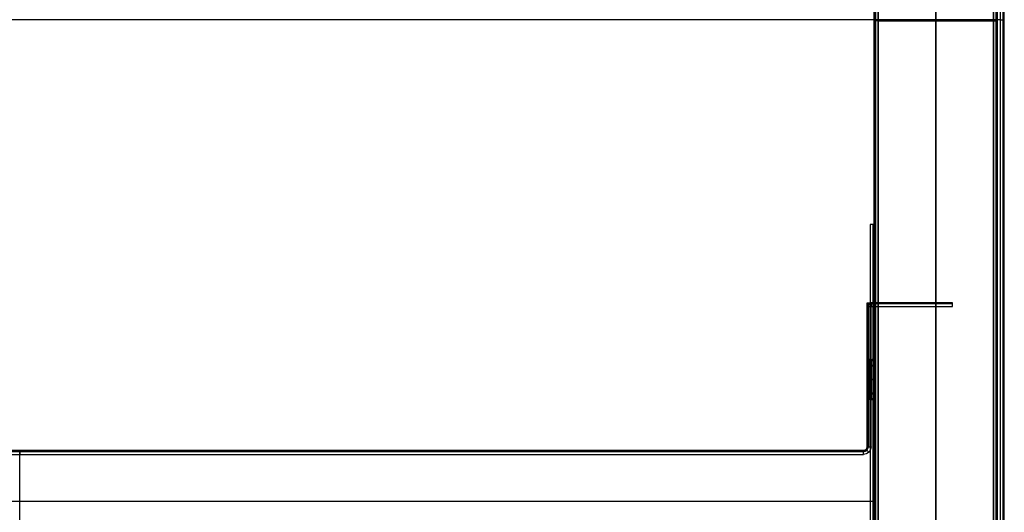
# Model space of a CAD drawing. Units: inches. Extents: x -6.1 to 13.9, y -7.6 to 12.4.
# Drawn here: x 3.9 to 13.9, y -2.6 to 2.4 of the extents above; entities that cross this region are included whole.
import ezdxf

# ---------------------------------------------------------------- set-up
doc = ezdxf.new("R2010")
doc.units = ezdxf.units.IN
doc.header["$MEASUREMENT"] = 0
doc.layers.add('AX-ET-202020', color=18, linetype='Continuous', true_color=0x000000)

msp = doc.modelspace()

# ---------------------------------------------------------------- linework, layer by layer
at = {"layer": 'AX-ET-202020'}
for p, q in [((13.8836, -7.5939, 19.2282), (13.8836, 12.3274, 19.2282)), ((13.8836, -7.5939, 19.9782), (13.8836, 12.3274, 19.9782)), ((12.6018, -7.521, 0.2762), (12.6018, 12.2319, 0.2762)), ((12.6018, 12.2319, 19.1866), (12.6018, -7.521, 19.1866)), ((13.8518, 12.2319, 19.1866), (13.8518, -7.521, 19.1866)), ((13.8518, -7.521, 0.2762), (13.8518, 12.2319, 0.2762)), ((12.6018, 10.9573, 1.4721), (12.6018, -6.2464, 1.4721)), ((12.6018, -6.2464, 18.3073), (12.6018, 10.9573, 18.3073)), ((13.8518, -6.2464, 18.3073), (13.8518, 10.9573, 18.3073)), ((13.8518, 10.9573, 1.4721), (13.8518, -6.2464, 1.4721)), ((13.8836, 2.3668, 19.2282), (-6.0377, 2.3668, 19.2282)), ((13.8836, 2.3668, 19.9782), (-6.0377, 2.3668, 19.9782)), ((12.6018, 2.3555, 0.2762), (12.6018, 2.3555, 1.4721)), ((12.6018, 2.3555, 18.3073), (12.6018, 2.3555, 19.1866)), ((13.8518, 2.3555, 0.2762), (13.8518, 2.3555, 1.4721)), ((13.8518, 2.3555, 18.3073), (13.8518, 2.3555, 19.1866)), ((12.5308, -1.4443, 18.7273), (12.5308, -1.125, 18.7273)), ((12.6017, -1.4443, 18.7273), (12.6017, -1.125, 18.7273)), ((12.5308, -1.2847, 18.887), (12.5308, -1.2847, 18.5677)), ((12.6017, -1.2847, 18.887), (12.6017, -1.2847, 18.5677)), ((3.9253, -3.0267, 18.2273), (3.9253, -2.0065, 18.2273)), ((3.9253, -3.0267, 19.2273), (3.9253, -2.0065, 19.2273)), ((12.6017, -2.525, 18.2273), (-4.7511, -2.525, 18.2273)), ((12.6017, -2.525, 19.2273), (-4.7511, -2.525, 19.2273))]:
    msp.add_line(p, q, dxfattribs=at)
at = {"layer": 'AX-ET-202020', "extrusion": (0, 0.707107, -0.707107)}
msp.add_arc((-12.5701, 13.182, -13.9539), 0.0394, 0, 90, dxfattribs=at)
at = {"layer": 'AX-ET-202020', "extrusion": (0, 0.707107, 0.707107)}
msp.add_arc((-12.5701, 13.3025, 12.5305), 0.0394, 270, 360, dxfattribs=at)
at = {"layer": 'AX-ET-202020', "extrusion": (0.701531, 0.503912, 0.503912)}
msp.add_arc((-7.7767, 11.5896, 18.2123), 0.0394, 0.19997, 69.90177, dxfattribs=at)
at = {"layer": 'AX-ET-202020', "extrusion": (0.701531, 0.503912, -0.503912)}
msp.add_arc((-7.7767, 20.7621, -0.6615), 0.0394, 290.09823, 359.80003, dxfattribs=at)
at = {"layer": 'AX-ET-202020', "extrusion": (1, 1.80478e-13, -1.80478e-13)}
msp.add_arc((-0.5458, 19.188, 12.5701), 0.0394, 0, 90, dxfattribs=at)
at = {"layer": 'AX-ET-202020', "extrusion": (1, -9.02389e-14, -9.02389e-14)}
msp.add_arc((-0.5458, 18.2667, 12.5701), 0.0394, 270, 0, dxfattribs=at)
at = {"layer": 'AX-ET-202020'}
for points, degree in [([(13.9114, -7.5939, 19.2398), (13.9114, 2.3668, 19.2398), (13.9114, 12.3274, 19.2398)], 2), ([(13.9114, -7.5939, 19.9667), (13.9114, 2.3668, 19.9667), (13.9114, 12.3274, 19.9667)], 2), ([(13.923, -7.5939, 19.2676), (13.923, 2.3668, 19.2676), (13.923, 12.3274, 19.2676)], 2), ([(13.923, -7.5939, 19.9389), (13.923, 2.3668, 19.9389), (13.923, 12.3274, 19.9389)], 2), ([(13.923, -7.5939, 19.6032), (13.923, 2.3668, 19.6032), (13.923, 12.3274, 19.6032)], 2), ([(12.6133, 12.2319, 19.2145), (12.6133, 2.3555, 19.2145), (12.6133, -7.521, 19.2145)], 2), ([(12.6133, -7.521, 0.2484), (12.6133, 2.3555, 0.2484), (12.6133, 12.2319, 0.2484)], 2), ([(12.6412, 12.2319, 19.226), (12.6412, 2.3555, 19.226), (12.6412, -7.521, 19.226)], 2), ([(12.6412, -7.521, 0.2369), (12.6412, 2.3555, 0.2369), (12.6412, 12.2319, 0.2369)], 2), ([(13.2268, 12.2319, 19.226), (13.2268, 2.3555, 19.226), (13.2268, -7.521, 19.226)], 2), ([(13.2268, -7.521, 0.2369), (13.2268, 2.3555, 0.2369), (13.2268, 12.2319, 0.2369)], 2), ([(13.8124, 12.2319, 19.226), (13.8124, 2.3555, 19.226), (13.8124, -7.521, 19.226)], 2), ([(13.8124, -7.521, 0.2369), (13.8124, 2.3555, 0.2369), (13.8124, 12.2319, 0.2369)], 2), ([(13.8403, 12.2319, 19.2145), (13.8403, 2.3555, 19.2145), (13.8403, -7.521, 19.2145)], 2), ([(13.8403, -7.521, 0.2484), (13.8403, 2.3555, 0.2484), (13.8403, 12.2319, 0.2484)], 2), ([(12.6133, 10.9573, 1.4999), (12.6133, 2.3555, 1.4999), (12.6133, -6.2464, 1.4999)], 2), ([(12.6133, -6.2464, 18.2795), (12.6133, 2.3555, 18.2795), (12.6133, 10.9573, 18.2795)], 2), ([(12.6412, 10.9573, 1.5114), (12.6412, 2.3555, 1.5114), (12.6412, -6.2464, 1.5114)], 2), ([(12.6412, -6.2464, 18.2679), (12.6412, 2.3555, 18.2679), (12.6412, 10.9573, 18.2679)], 2), ([(13.2268, 10.9573, 1.5114), (13.2268, 2.3555, 1.5114), (13.2268, -6.2464, 1.5114)], 2), ([(13.2268, -6.2464, 18.2679), (13.2268, 2.3555, 18.2679), (13.2268, 10.9573, 18.2679)], 2), ([(13.8124, 10.9573, 1.5114), (13.8124, 2.3555, 1.5114), (13.8124, -6.2464, 1.5114)], 2), ([(13.8124, -6.2464, 18.2679), (13.8124, 2.3555, 18.2679), (13.8124, 10.9573, 18.2679)], 2), ([(13.8403, 10.9573, 1.4999), (13.8403, 2.3555, 1.4999), (13.8403, -6.2464, 1.4999)], 2), ([(13.8403, -6.2464, 18.2795), (13.8403, 2.3555, 18.2795), (13.8403, 10.9573, 18.2795)], 2), ([(12.6412, 2.3555, 19.226), (13.2268, 2.3555, 19.226), (13.8124, 2.3555, 19.226)], 2), ([(12.6412, 2.3555, 0.2369), (13.2268, 2.3555, 0.2369), (13.8124, 2.3555, 0.2369)], 2), ([(12.6412, 2.3555, 1.5114), (13.2268, 2.3555, 1.5114), (13.8124, 2.3555, 1.5114)], 2), ([(12.6412, 2.3555, 18.2679), (13.2268, 2.3555, 18.2679), (13.8124, 2.3555, 18.2679)], 2), ([(12.5623, 0.2888, 19.2273), (12.5623, -2.1077, 19.2273), (12.5623, -4.5042, 19.2273)], 2), ([(12.5623, 0.2888, 18.2273), (12.5623, -2.1077, 18.2273), (12.5623, -4.5042, 18.2273)], 2), ([(12.5902, -4.5042, 19.2158), (12.5902, -2.1077, 19.2158), (12.5902, 0.2888, 19.2158)], 2), ([(12.5902, -4.5042, 18.2389), (12.5902, -2.1077, 18.2389), (12.5902, 0.2888, 18.2389)], 2), ([(12.6017, -4.5042, 19.188), (12.6017, -2.1077, 19.188), (12.6017, 0.2888, 19.188)], 2), ([(12.6017, -4.5042, 18.2667), (12.6017, -2.1077, 18.2667), (12.6017, 0.2888, 18.2667)], 2), ([(12.5701, -0.5065, 19.188), (12.5506, -0.5065, 19.188), (12.5308, -0.5205, 19.188), (12.5308, -0.5458, 19.188)], 3), ([(12.5308, -0.5458, 18.2667), (12.5308, -0.5205, 18.2667), (12.5506, -0.5065, 18.2667), (12.5701, -0.5065, 18.2667)], 3), ([(12.5308, -2.0065, 18.2273), (12.5308, -1.2565, 18.2273), (12.5308, -0.5065, 18.2273)], 2), ([(12.5308, -0.5065, 18.2273), (12.5308, -0.5065, 18.7273), (12.5308, -0.5065, 19.2273)], 2), ([(12.5308, -2.0065, 19.2273), (12.5308, -1.2565, 19.2273), (12.5308, -0.5065, 19.2273)], 2), ([(12.5308, -0.5065, 18.2273), (12.5662, -0.5065, 18.2273), (12.6017, -0.5065, 18.2273)], 2), ([(12.5308, -0.5065, 19.2273), (12.5662, -0.5065, 19.2273), (12.6017, -0.5065, 19.2273)], 2), ([(12.5308, -1.0858, 18.7273), (12.5308, -0.7961, 18.7273), (12.5308, -0.5065, 18.7273)], 2), ([(12.5308, -0.5065, 18.7273), (12.5662, -0.5065, 18.7273), (12.6017, -0.5065, 18.7273)], 2), ([(12.5308, -0.5458, 19.188), (12.5308, -1.2565, 19.188), (12.5308, -1.9671, 19.188)], 2), ([(12.5308, -0.5458, 18.2667), (12.5308, -0.5458, 18.7273), (12.5308, -0.5458, 19.188)], 2), ([(12.5308, -0.5458, 18.2667), (12.5308, -1.2565, 18.2667), (12.5308, -1.9671, 18.2667)], 2), ([(12.5423, -0.518, 18.2667), (12.5423, -0.518, 18.7273), (12.5423, -0.518, 19.188)], 2), ([(12.5423, -0.5458, 19.2158), (12.5423, -1.2565, 19.2158), (12.5423, -1.9671, 19.2158)], 2), ([(12.5423, -0.5458, 18.2389), (12.5423, -1.2565, 18.2389), (12.5423, -1.9671, 18.2389)], 2), ([(12.5662, -0.5065, 18.2273), (12.5662, -0.5065, 18.7273), (12.5662, -0.5065, 19.2273)], 2), ([(13.397, -0.5065, 19.188), (12.9836, -0.5065, 19.188), (12.5701, -0.5065, 19.188)], 2), ([(13.397, -0.5065, 18.2667), (12.9836, -0.5065, 18.2667), (12.5701, -0.5065, 18.2667)], 2), ([(12.5701, -0.5065, 19.188), (12.5701, -0.5065, 18.7273), (12.5701, -0.5065, 18.2667)], 2), ([(13.397, -0.518, 19.2158), (12.9836, -0.518, 19.2158), (12.5701, -0.518, 19.2158)], 2), ([(13.397, -0.518, 18.2389), (12.9836, -0.518, 18.2389), (12.5701, -0.518, 18.2389)], 2), ([(12.5701, -0.5458, 19.2273), (12.9836, -0.5458, 19.2273), (13.397, -0.5458, 19.2273)], 2), ([(12.5701, -0.5458, 18.2273), (12.9836, -0.5458, 18.2273), (13.397, -0.5458, 18.2273)], 2), ([(12.5701, -1.9671, 19.2273), (12.5701, -1.2565, 19.2273), (12.5701, -0.5458, 19.2273)], 2), ([(12.5701, -1.9671, 18.2273), (12.5701, -1.2565, 18.2273), (12.5701, -0.5458, 18.2273)], 2), ([(12.6017, -0.5065, 18.2273), (12.6017, -0.5065, 18.7273), (12.6017, -0.5065, 19.2273)], 2), ([(12.6017, -0.5065, 18.2273), (12.6017, -2.525, 18.2273), (12.6017, -4.5435, 18.2273)], 2), ([(12.6017, -0.5065, 19.2273), (12.6017, -2.525, 19.2273), (12.6017, -4.5435, 19.2273)], 2), ([(12.6017, -0.5065, 18.7273), (12.6017, -0.7961, 18.7273), (12.6017, -1.0858, 18.7273)], 2), ([(12.6017, -1.0858, 18.7273), (12.5662, -1.0858, 18.7273), (12.5308, -1.0858, 18.7273)], 2), ([(12.5308, -1.2565, 18.2273), (12.5308, -1.2565, 18.3789), (12.5308, -1.2565, 18.5304)], 2), ([(12.5308, -1.2565, 18.9243), (12.5308, -1.2565, 19.0758), (12.5308, -1.2565, 19.2273)], 2), ([(12.6017, -1.2847, 18.5284), (12.5662, -1.2847, 18.5284), (12.5308, -1.2847, 18.5284)], 2), ([(12.6017, -1.2847, 18.9263), (12.5662, -1.2847, 18.9263), (12.5308, -1.2847, 18.9263)], 2), ([(12.6017, -1.4837, 18.7273), (12.5662, -1.4837, 18.7273), (12.5308, -1.4837, 18.7273)], 2), ([(12.5308, -2.0065, 18.7273), (12.5308, -1.7451, 18.7273), (12.5308, -1.4837, 18.7273)], 2), ([(12.6017, -1.4837, 18.7273), (12.6017, -2.5413, 18.7273), (12.6017, -3.599, 18.7273)], 2), ([(12.4914, -2.0065, 19.188), (12.5124, -2.007, 19.188), (12.5313, -1.9882, 19.188), (12.5308, -1.9671, 19.188)], 3), ([(12.5701, -1.9671, 19.2273), (12.5712, -2.0092, 19.2273), (12.5335, -2.0469, 19.2273), (12.4914, -2.0459, 19.2273)], 3), ([(12.4914, -2.018, 19.2158), (12.5186, -2.0187, 19.2158), (12.543, -1.9943, 19.2158), (12.5423, -1.9671, 19.2158)], 3), ([(12.4914, -2.0065, 18.2667), (12.5124, -2.007, 18.2667), (12.5313, -1.9882, 18.2667), (12.5308, -1.9671, 18.2667)], 3), ([(12.5701, -1.9671, 18.2273), (12.5712, -2.0092, 18.2273), (12.5335, -2.0469, 18.2273), (12.4914, -2.0459, 18.2273)], 3), ([(12.4914, -2.018, 18.2389), (12.5186, -2.0187, 18.2389), (12.543, -1.9943, 18.2389), (12.5423, -1.9671, 18.2389)], 3), ([(12.4914, -2.0065, 18.2667), (12.5124, -2.007, 18.2667), (12.5313, -1.9882, 18.2667), (12.5308, -1.9671, 18.2667)], 3), ([(12.5308, -1.9671, 19.188), (12.5313, -1.9882, 19.188), (12.5124, -2.007, 19.188), (12.4914, -2.0065, 19.188)], 3), ([(12.5192, -1.995, 19.188), (12.5192, -1.995, 18.7273), (12.5192, -1.995, 18.2667)], 2), ([(12.5308, -1.9671, 18.2667), (12.5308, -1.9671, 18.7273), (12.5308, -1.9671, 19.188)], 2), ([(-4.6802, -2.0065, 18.2273), (3.9253, -2.0065, 18.2273), (12.5308, -2.0065, 18.2273)], 2), ([(-4.6802, -2.0065, 19.2273), (3.9253, -2.0065, 19.2273), (12.5308, -2.0065, 19.2273)], 2), ([(-4.6802, -2.0065, 18.7273), (3.9253, -2.0065, 18.7273), (12.5308, -2.0065, 18.7273)], 2), ([(12.4914, -2.0065, 19.188), (3.9253, -2.0065, 19.188), (-4.6408, -2.0065, 19.188)], 2), ([(12.4914, -2.0065, 18.2667), (3.9253, -2.0065, 18.2667), (-4.6408, -2.0065, 18.2667)], 2), ([(12.4914, -2.018, 19.2158), (3.9253, -2.018, 19.2158), (-4.6408, -2.018, 19.2158)], 2), ([(12.4914, -2.018, 18.2389), (3.9253, -2.018, 18.2389), (-4.6408, -2.018, 18.2389)], 2), ([(-4.6408, -2.0459, 19.2273), (3.9253, -2.0459, 19.2273), (12.4914, -2.0459, 19.2273)], 2), ([(-4.6408, -2.0459, 18.2273), (3.9253, -2.0459, 18.2273), (12.4914, -2.0459, 18.2273)], 2), ([(3.9253, -2.0065, 18.2273), (3.9253, -2.0065, 18.7273), (3.9253, -2.0065, 19.2273)], 2), ([(12.4914, -2.0065, 19.188), (12.4914, -2.0065, 18.7273), (12.4914, -2.0065, 18.2667)], 2), ([(12.5308, -2.0065, 18.2273), (12.5308, -2.0065, 18.7273), (12.5308, -2.0065, 19.2273)], 2), ([(12.6017, -2.525, 18.2273), (12.6017, -2.525, 18.7273), (12.6017, -2.525, 19.2273)], 2)]:
    msp.add_open_spline(points, degree=degree, dxfattribs=at)
at = {"layer": 'AX-ET-202020', "extrusion": (-6.03473e-12, -1, -6.03473e-12)}
msp.add_rational_spline([(12.6412, 2.3594, 0.2369), (12.6018, 2.3594, 0.2369), (12.6018, 2.3594, 0.2762)], [1, 0.707106781187, 1], degree=2, dxfattribs=at)
at = {"layer": 'AX-ET-202020', "extrusion": (-5.01954e-12, -1, 5.01954e-12)}
msp.add_rational_spline([(12.6412, 2.3594, 1.5114), (12.6018, 2.3594, 1.5114), (12.6018, 2.3594, 1.4721)], [1, 0.707106781187, 1], degree=2, dxfattribs=at)
at = {"layer": 'AX-ET-202020', "extrusion": (-3.47758e-11, -1, 3.48661e-11)}
msp.add_rational_spline([(12.6412, 2.3555, 19.226), (12.6018, 2.3555, 19.226), (12.6018, 2.3555, 19.1866)], [1, 0.707106781187, 1], degree=2, dxfattribs=at)
at = {"layer": 'AX-ET-202020', "extrusion": (-9.04645e-12, -1, -9.04645e-12)}
msp.add_rational_spline([(12.6412, 2.3555, 18.2679), (12.6018, 2.3555, 18.2679), (12.6018, 2.3555, 18.3073)], [1, 0.707106781187, 1], degree=2, dxfattribs=at)
at = {"layer": 'AX-ET-202020', "extrusion": (1.12799e-14, 1, -1.12799e-14)}
msp.add_rational_spline([(13.8124, 2.3594, 0.2369), (13.8518, 2.3594, 0.2369), (13.8518, 2.3594, 0.2762)], [1, 0.707106781187, 1], degree=2, dxfattribs=at)
at = {"layer": 'AX-ET-202020', "extrusion": (1.80478e-13, -1, 1.80478e-13)}
msp.add_rational_spline([(13.8124, 2.3594, 1.5114), (13.8518, 2.3594, 1.5114), (13.8518, 2.3594, 1.4721)], [1, 0.707106781187, 1], degree=2, dxfattribs=at)
at = {"layer": 'AX-ET-202020', "extrusion": (-5.13234e-12, 1, -5.22258e-12)}
msp.add_rational_spline([(13.8124, 2.3555, 19.226), (13.8518, 2.3555, 19.226), (13.8518, 2.3555, 19.1866)], [1, 0.707106781187, 1], degree=2, dxfattribs=at)
at = {"layer": 'AX-ET-202020', "extrusion": (6.29417e-12, 1, -6.29417e-12)}
msp.add_rational_spline([(13.8124, 2.3555, 18.2679), (13.8518, 2.3555, 18.2679), (13.8518, 2.3555, 18.3073)], [1, 0.707106781187, 1], degree=2, dxfattribs=at)
at = {"layer": 'AX-ET-202020', "extrusion": (1.22838e-11, 1, -1.23289e-11)}
msp.add_rational_spline([(13.923, 2.3628, 19.2676), (13.923, 2.3628, 19.2282), (13.8836, 2.3628, 19.2282)], [1, 0.707106781187, 1], degree=2, dxfattribs=at)
at = {"layer": 'AX-ET-202020', "extrusion": (-4.22093e-11, -1, -4.22093e-11)}
msp.add_rational_spline([(13.923, 2.3628, 19.9389), (13.923, 2.3628, 19.9782), (13.8836, 2.3628, 19.9782)], [1, 0.707106781187, 1], degree=2, dxfattribs=at)
at = {"layer": 'AX-ET-202020', "extrusion": (-1.86118e-13, -1, -9.58789e-14)}
msp.add_rational_spline([(12.6017, 0.2888, 19.188), (12.6017, 0.2888, 19.2273), (12.5623, 0.2888, 19.2273)], [1, 0.707106781187, 1], degree=2, dxfattribs=at)
at = {"layer": 'AX-ET-202020', "extrusion": (1.67788e-13, 1, 1.26898e-14)}
msp.add_rational_spline([(12.6017, 0.2888, 18.2667), (12.6017, 0.2888, 18.2273), (12.5623, 0.2888, 18.2273)], [1, 0.707106781187, 1], degree=2, dxfattribs=at)
at = {"layer": 'AX-ET-202020'}
for points, weights, degree in [([(12.5701, -0.5065, 18.2667), (12.5308, -0.5065, 18.2667), (12.5308, -0.5458, 18.2667)], [1, 0.707106781187, 1], 2), ([(12.5308, -0.5458, 19.188), (12.5308, -0.5065, 19.188), (12.5701, -0.5065, 19.188)], [1, 0.707106781186, 1], 2), ([(12.5308, -0.5458, 18.7273), (12.5308, -0.5065, 18.7273), (12.5701, -0.5065, 18.7273)], [1, 0.707106781187, 1], 2), ([(12.5423, -1.4952, 18.7273), (12.5423, -1.4955, 18.7823), (12.5423, -1.4496, 18.8923), (12.5423, -1.2848, 18.9607), (12.5423, -1.1196, 18.8924), (12.5423, -1.0513, 18.7273), (12.5423, -1.1197, 18.5623), (12.5423, -1.2848, 18.4939), (12.5423, -1.4497, 18.5623), (12.5423, -1.4955, 18.6723), (12.5423, -1.4952, 18.7273)], [0.853553390594, 0.853553405232, 0.853553390937, 0.853553397193, 0.853553397996, 0.853553392005, 0.853553399321, 0.853553396917, 0.853553392792, 0.853553406017, 0.853553390593], 3), ([(12.5902, -1.4952, 18.7273), (12.5902, -1.4955, 18.6723), (12.5902, -1.4496, 18.5623), (12.5902, -1.2848, 18.4939), (12.5902, -1.1196, 18.5623), (12.5902, -1.0513, 18.7273), (12.5902, -1.1197, 18.8924), (12.5902, -1.2848, 18.9607), (12.5902, -1.4497, 18.8923), (12.5902, -1.4955, 18.7824), (12.5902, -1.4952, 18.7273)], [0.853553390593, 0.853553405218, 0.853553390974, 0.853553397146, 0.853553398019, 0.853553391994, 0.853553399326, 0.853553396915, 0.853553392795, 0.853553406015, 0.853553390594], 3), ([(12.5662, -1.4837, 18.7273), (12.5288, -1.4837, 18.7273), (12.5308, -1.4443, 18.7273)], [1, 0.707106729917, 1], 2), ([(12.5701, -1.4837, 18.7273), (12.5308, -1.4837, 18.7273), (12.5308, -1.523, 18.7273)], [1, 0.707106781187, 1], 2), ([(12.5623, -1.4837, 18.7273), (12.6017, -1.4837, 18.7273), (12.6017, -1.523, 18.7273)], [1, 0.707106781187, 1], 2), ([(12.5662, -1.4837, 18.7273), (12.6037, -1.4837, 18.7273), (12.6017, -1.4443, 18.7273)], [1, 0.707106729917, 1], 2), ([(12.4914, -2.0065, 18.7273), (12.5308, -2.0065, 18.7273), (12.5308, -1.9671, 18.7273)], [1, 0.707106781187, 1], 2)]:
    msp.add_rational_spline(points, weights, degree=degree, dxfattribs=at)
at = {"layer": 'AX-ET-202020', "extrusion": (-2.70717e-13, -1, 0)}
msp.add_open_spline([(12.5308, -0.5458, 19.188), (12.5308, -0.5458, 19.2133), (12.5506, -0.5458, 19.2273), (12.5701, -0.5458, 19.2273)], degree=3, dxfattribs=at)
at = {"layer": 'AX-ET-202020', "extrusion": (-6.62461e-13, -1, 4.20406e-13)}
msp.add_open_spline([(12.5701, -0.5458, 18.2273), (12.5506, -0.5458, 18.2273), (12.5308, -0.5458, 18.2413), (12.5308, -0.5458, 18.2667)], degree=3, dxfattribs=at)
at = {"layer": 'AX-ET-202020', "extrusion": (-3.36986e-12, -1, 3.36986e-12)}
msp.add_rational_spline([(12.5701, -0.5458, 19.2273), (12.5308, -0.5458, 19.2273), (12.5308, -0.5458, 19.188)], [1, 0.707106781187, 1], degree=2, dxfattribs=at)
at = {"layer": 'AX-ET-202020', "extrusion": (-3.3614e-12, 1, -3.3614e-12)}
msp.add_rational_spline([(12.5701, -0.5458, 18.2273), (12.5308, -0.5458, 18.2273), (12.5308, -0.5458, 18.2667)], [1, 0.707106781187, 1], degree=2, dxfattribs=at)
at = {"layer": 'AX-ET-202020', "extrusion": (1, 5.27898e-12, 4.69242e-12)}
msp.add_rational_spline([(12.5701, -0.5065, 19.188), (12.5701, -0.5065, 19.2273), (12.5701, -0.5458, 19.2273)], [1, 0.707106781187, 1], degree=2, dxfattribs=at)
at = {"layer": 'AX-ET-202020', "extrusion": (-1, 1.3987e-12, -1.66942e-12)}
msp.add_rational_spline([(12.5701, -0.5065, 18.2667), (12.5701, -0.5065, 18.2273), (12.5701, -0.5458, 18.2273)], [1, 0.707106781187, 1], degree=2, dxfattribs=at)
at = {"layer": 'AX-ET-202020', "extrusion": (1, 8.5727e-13, -9.02389e-14)}
msp.add_rational_spline([(13.397, -0.5458, 19.2273), (13.397, -0.5065, 19.2273), (13.397, -0.5065, 19.188)], [1, 0.707106781187, 1], degree=2, dxfattribs=at)
at = {"layer": 'AX-ET-202020', "extrusion": (-1, 1.80478e-13, -4.51195e-14)}
msp.add_rational_spline([(13.397, -0.5458, 18.2273), (13.397, -0.5065, 18.2273), (13.397, -0.5065, 18.2667)], [1, 0.707106781187, 1], degree=2, dxfattribs=at)
at = {"layer": 'AX-ET-202020', "extrusion": (-1, -5.3578e-19, 2.01654e-14)}
msp.add_open_spline([(12.5308, -1.523, 18.7273), (12.5308, -1.5234, 18.665), (12.5308, -1.4715, 18.5405), (12.5308, -1.2848, 18.4631), (12.5308, -1.0978, 18.5405), (12.5308, -1.0205, 18.7273), (12.5308, -1.0978, 18.9142), (12.5308, -1.2848, 18.9916), (12.5308, -1.4715, 18.9142), (12.5308, -1.5234, 18.7896), (12.5308, -1.523, 18.7273)], degree=3, dxfattribs=at)
at = {"layer": 'AX-ET-202020', "extrusion": (4.23901e-09, -3.91006e-05, 1)}
msp.add_rational_spline([(12.5701, -1.0857, 18.7273), (12.5308, -1.0857, 18.7273), (12.5308, -1.0463, 18.7273)], [1, 0.707106788446, 1], degree=2, dxfattribs=at)
at = {"layer": 'AX-ET-202020', "extrusion": (1.97318e-08, 3.9104e-05, -1)}
msp.add_rational_spline([(12.5701, -1.0857, 18.7273), (12.5308, -1.0857, 18.7273), (12.5308, -1.125, 18.7273)], [1, 0.707106745966, 1], degree=2, dxfattribs=at)
at = {"layer": 'AX-ET-202020', "extrusion": (1, 0, 8.92898e-15)}
msp.add_rational_spline([(12.5308, -1.4837, 18.7273), (12.5308, -1.4837, 18.9263), (12.5308, -1.2847, 18.9263), (12.5308, -1.0858, 18.9263), (12.5308, -1.0858, 18.7273), (12.5308, -1.0858, 18.5284), (12.5308, -1.2847, 18.5284), (12.5308, -1.4837, 18.5284), (12.5308, -1.4837, 18.7273)], [0.999999860338, 0.707106851018, 1, 0.707106781187, 1, 0.707106781187, 1, 0.707106781187, 1], degree=2, knots=[0, 0, 0, 0.312499, 0.312499, 0.624998, 0.624998, 0.937497, 0.937497, 1.249996, 1.249996, 1.249996], dxfattribs=at)
at = {"layer": 'AX-ET-202020'}
for points, weights in [([(12.5423, -1.4721, 18.7273), (12.5423, -1.4724, 18.7763), (12.5423, -1.4316, 18.8743), (12.5423, -1.2848, 18.9351), (12.5423, -1.1377, 18.8743), (12.5423, -1.0769, 18.7273), (12.5423, -1.1377, 18.5804), (12.5423, -1.2848, 18.5195), (12.5423, -1.4316, 18.5804), (12.5423, -1.4724, 18.6783), (12.5423, -1.4721, 18.7273)], [0.853553364959, 0.853553378706, 0.853553405134, 0.853553354582, 0.853553405684, 0.853553356842, 0.853553404845, 0.853553357028, 0.853553399713, 0.853553380739, 0.853553364959]), ([(12.5902, -1.4721, 18.7273), (12.5902, -1.4724, 18.7763), (12.5902, -1.4316, 18.8743), (12.5902, -1.2848, 18.9351), (12.5902, -1.1377, 18.8743), (12.5902, -1.0769, 18.7273), (12.5902, -1.1377, 18.5804), (12.5902, -1.2848, 18.5195), (12.5902, -1.4316, 18.5804), (12.5902, -1.4724, 18.6783), (12.5902, -1.4721, 18.7273)], [0.853553364959, 0.853553378707, 0.853553405134, 0.853553354582, 0.853553405684, 0.853553356842, 0.853553404845, 0.853553357028, 0.853553399713, 0.853553380739, 0.853553364959])]:
    msp.add_rational_spline(points, weights, degree=3, knots=[0, 0, 0, 0, 0.125325, 0.25065, 0.375975, 0.5013, 0.626625, 0.751951, 0.877276, 1.002601, 1.002601, 1.002601, 1.002601], dxfattribs=at)
at = {"layer": 'AX-ET-202020', "extrusion": (-4.20517e-09, -3.91014e-05, -1)}
msp.add_rational_spline([(12.5623, -1.0857, 18.7273), (12.6017, -1.0857, 18.7273), (12.6017, -1.0463, 18.7273)], [1, 0.70710678844, 1], degree=2, dxfattribs=at)
at = {"layer": 'AX-ET-202020', "extrusion": (1.9732e-08, -3.9104e-05, 1)}
msp.add_rational_spline([(12.5623, -1.0857, 18.7273), (12.6017, -1.0857, 18.7273), (12.6017, -1.125, 18.7273)], [1, 0.707106745966, 1], degree=2, dxfattribs=at)
at = {"layer": 'AX-ET-202020', "extrusion": (-1, 3.62301e-14, 1.20766e-14)}
msp.add_open_spline([(12.5623, -1.4837, 18.7273), (12.5623, -1.484, 18.6753), (12.5623, -1.4406, 18.5713), (12.5623, -1.2848, 18.5067), (12.5623, -1.1287, 18.5713), (12.5623, -1.0641, 18.7273), (12.5623, -1.1287, 18.8833), (12.5623, -1.2848, 18.9479), (12.5623, -1.4406, 18.8833), (12.5623, -1.4839, 18.7794), (12.5623, -1.4837, 18.7273)], degree=3, dxfattribs=at)
at = {"layer": 'AX-ET-202020', "extrusion": (-1, -4.83061e-14, -8.05392e-15)}
msp.add_open_spline([(12.5662, -1.4837, 18.7273), (12.5662, -1.484, 18.7793), (12.5662, -1.4406, 18.8833), (12.5662, -1.2848, 18.9479), (12.5662, -1.1287, 18.8833), (12.5662, -1.0641, 18.7273), (12.5662, -1.1287, 18.5713), (12.5662, -1.2848, 18.5067), (12.5662, -1.4406, 18.5714), (12.5662, -1.4839, 18.6753), (12.5662, -1.4837, 18.7273)], degree=3, knots=[0, 0, 0, 0, 0.125325, 0.25065, 0.375975, 0.5013, 0.626625, 0.751951, 0.877276, 1.002601, 1.002601, 1.002601, 1.002601], dxfattribs=at)
at = {"layer": 'AX-ET-202020', "extrusion": (-1, -8.05148e-15, 1.61037e-14)}
msp.add_open_spline([(12.5701, -1.4837, 18.7273), (12.5701, -1.484, 18.7793), (12.5701, -1.4406, 18.8833), (12.5701, -1.2848, 18.9479), (12.5701, -1.1287, 18.8833), (12.5701, -1.0641, 18.7273), (12.5701, -1.1287, 18.5713), (12.5701, -1.2848, 18.5067), (12.5701, -1.4406, 18.5714), (12.5701, -1.4839, 18.6753), (12.5701, -1.4837, 18.7273)], degree=3, dxfattribs=at)
at = {"layer": 'AX-ET-202020', "extrusion": (-1, 3.69657e-14, 1.00812e-14)}
msp.add_open_spline([(12.6017, -1.523, 18.7273), (12.6017, -1.5234, 18.7897), (12.6017, -1.4715, 18.9141), (12.6017, -1.2848, 18.9916), (12.6017, -1.0978, 18.9142), (12.6017, -1.0205, 18.7273), (12.6017, -1.0978, 18.5405), (12.6017, -1.2848, 18.463), (12.6017, -1.4715, 18.5405), (12.6017, -1.5234, 18.665), (12.6017, -1.523, 18.7273)], degree=3, dxfattribs=at)
at = {"layer": 'AX-ET-202020', "extrusion": (1, 0, 0)}
msp.add_rational_spline([(12.6017, -1.4837, 18.7273), (12.6017, -1.4837, 18.5284), (12.6017, -1.2847, 18.5284), (12.6017, -1.0858, 18.5284), (12.6017, -1.0858, 18.7273), (12.6017, -1.0858, 18.9263), (12.6017, -1.2847, 18.9263), (12.6017, -1.4837, 18.9263), (12.6017, -1.4837, 18.7273)], [1, 0.707106781187, 1, 0.707106781187, 1, 0.707106781187, 1, 0.707106781187, 1], degree=2, knots=[-1.249996, -1.249996, -1.249996, -0.937497, -0.937497, -0.624998, -0.624998, -0.312499, -0.312499, 0, 0, 0], dxfattribs=at)
at = {"layer": 'AX-ET-202020', "extrusion": (-5.99075e-09, -0.707104, 0.70711)}
msp.add_rational_spline([(12.5701, -1.1439, 18.8681), (12.5308, -1.1439, 18.8681), (12.5308, -1.1161, 18.8959)], [1, 0.707106793727, 1], degree=2, dxfattribs=at)
at = {"layer": 'AX-ET-202020', "extrusion": (8.4098e-09, 0.7071, 0.707114)}
msp.add_rational_spline([(12.5701, -1.144, 18.5866), (12.5308, -1.144, 18.5866), (12.5308, -1.1161, 18.5587)], [1, 0.707106795402, 1], degree=2, dxfattribs=at)
at = {"layer": 'AX-ET-202020', "extrusion": (-1, -1.10412e-13, -4.3434e-18)}
msp.add_open_spline([(12.5308, -1.4443, 18.7273), (12.5308, -1.4445, 18.769), (12.5308, -1.4098, 18.8524), (12.5308, -1.2848, 18.9043), (12.5308, -1.1596, 18.8524), (12.5308, -1.1078, 18.7273), (12.5308, -1.1596, 18.6022), (12.5308, -1.2847, 18.5504), (12.5308, -1.4098, 18.6022), (12.5308, -1.4445, 18.6856), (12.5308, -1.4443, 18.7273)], degree=3, knots=[0, 0, 0, 0, 0.125325, 0.25065, 0.375975, 0.5013, 0.626625, 0.751951, 0.877276, 1.002601, 1.002601, 1.002601, 1.002601], dxfattribs=at)
at = {"layer": 'AX-ET-202020', "extrusion": (-2.66292e-08, 0.707104, -0.70711)}
msp.add_rational_spline([(12.5701, -1.1439, 18.8681), (12.5308, -1.1439, 18.8681), (12.5308, -1.1718, 18.8402)], [1, 0.707106778053, 1], degree=2, dxfattribs=at)
at = {"layer": 'AX-ET-202020', "extrusion": (4.29396e-10, -0.7071, -0.707114)}
msp.add_rational_spline([(12.5701, -1.144, 18.5866), (12.5308, -1.144, 18.5866), (12.5308, -1.1718, 18.6144)], [1, 0.707106777751, 1], degree=2, dxfattribs=at)
at = {"layer": 'AX-ET-202020', "extrusion": (-5.95299e-09, 0.707104, 0.70711)}
msp.add_rational_spline([(12.5623, -1.1439, 18.5866), (12.6017, -1.1439, 18.5866), (12.6017, -1.1161, 18.5587)], [1, 0.707106793739, 1], degree=2, dxfattribs=at)
at = {"layer": 'AX-ET-202020', "extrusion": (8.4203e-09, -0.7071, 0.707114)}
msp.add_rational_spline([(12.5623, -1.144, 18.8681), (12.6017, -1.144, 18.8681), (12.6017, -1.1161, 18.8959)], [1, 0.707106795404, 1], degree=2, dxfattribs=at)
at = {"layer": 'AX-ET-202020', "extrusion": (-2.66293e-08, -0.707104, 0.70711)}
msp.add_rational_spline([(12.5623, -1.1439, 18.8681), (12.6017, -1.1439, 18.8681), (12.6017, -1.1718, 18.8402)], [1, 0.707106778053, 1], degree=2, dxfattribs=at)
at = {"layer": 'AX-ET-202020', "extrusion": (4.29133e-10, 0.7071, 0.707114)}
msp.add_rational_spline([(12.5623, -1.144, 18.5866), (12.6017, -1.144, 18.5866), (12.6017, -1.1718, 18.6144)], [1, 0.707106777751, 1], degree=2, dxfattribs=at)
at = {"layer": 'AX-ET-202020', "extrusion": (-1, -5.01858e-14, -5.01951e-14)}
msp.add_open_spline([(12.6017, -1.4443, 18.7273), (12.6017, -1.4445, 18.769), (12.6017, -1.4098, 18.8524), (12.6017, -1.2848, 18.9043), (12.6017, -1.1596, 18.8524), (12.6017, -1.1078, 18.7273), (12.6017, -1.1596, 18.6022), (12.6017, -1.2847, 18.5504), (12.6017, -1.4098, 18.6022), (12.6017, -1.4445, 18.6856), (12.6017, -1.4443, 18.7273)], degree=3, knots=[0, 0, 0, 0, 0.125325, 0.25065, 0.375975, 0.5013, 0.626625, 0.751951, 0.877276, 1.002601, 1.002601, 1.002601, 1.002601], dxfattribs=at)
at = {"layer": 'AX-ET-202020', "extrusion": (-4.41043e-12, -1, 4.32019e-12)}
msp.add_rational_spline([(12.5308, -1.2565, 19.188), (12.5308, -1.2565, 19.2273), (12.5701, -1.2565, 19.2273)], [1, 0.707106781187, 1], degree=2, dxfattribs=at)
at = {"layer": 'AX-ET-202020', "extrusion": (-4.15099e-12, 1, -4.15099e-12)}
msp.add_rational_spline([(12.5308, -1.2565, 18.2667), (12.5308, -1.2565, 18.2273), (12.5701, -1.2565, 18.2273)], [1, 0.707106781187, 1], degree=2, dxfattribs=at)
at = {"layer": 'AX-ET-202020', "extrusion": (1.07215e-08, 1, 8.95588e-05)}
msp.add_rational_spline([(12.5701, -1.2847, 18.9264), (12.5308, -1.2847, 18.9264), (12.5308, -1.2847, 18.887)], [1, 0.707106743048, 1], degree=2, dxfattribs=at)
at = {"layer": 'AX-ET-202020', "extrusion": (5.97941e-09, 1, -4.46117e-05)}
msp.add_rational_spline([(12.5701, -1.2847, 18.5283), (12.5308, -1.2847, 18.5283), (12.5308, -1.2847, 18.5677)], [1, 0.707106744223, 1], degree=2, dxfattribs=at)
at = {"layer": 'AX-ET-202020', "extrusion": (2.59326e-08, -1, -8.96451e-05)}
msp.add_rational_spline([(12.5701, -1.2847, 18.9264), (12.5308, -1.2847, 18.9264), (12.5308, -1.2847, 18.9658)], [1, 0.707106792568, 1], degree=2, dxfattribs=at)
at = {"layer": 'AX-ET-202020', "extrusion": (1.69055e-08, -1, 4.47168e-05)}
msp.add_rational_spline([(12.5701, -1.2847, 18.5283), (12.5308, -1.2847, 18.5283), (12.5308, -1.2847, 18.4889)], [1, 0.707106793261, 1], degree=2, dxfattribs=at)
at = {"layer": 'AX-ET-202020', "extrusion": (1.07215e-08, -1, -8.95588e-05)}
msp.add_rational_spline([(12.5623, -1.2847, 18.9264), (12.6017, -1.2847, 18.9264), (12.6017, -1.2847, 18.887)], [1, 0.707106743048, 1], degree=2, dxfattribs=at)
at = {"layer": 'AX-ET-202020', "extrusion": (5.97917e-09, -1, 4.46117e-05)}
msp.add_rational_spline([(12.5623, -1.2847, 18.5283), (12.6017, -1.2847, 18.5283), (12.6017, -1.2847, 18.5677)], [1, 0.707106744223, 1], degree=2, dxfattribs=at)
at = {"layer": 'AX-ET-202020', "extrusion": (2.59583e-08, 1, -8.96447e-05)}
msp.add_rational_spline([(12.5623, -1.2847, 18.5282), (12.6017, -1.2847, 18.5282), (12.6017, -1.2847, 18.4889)], [1, 0.707106792526, 1], degree=2, dxfattribs=at)
at = {"layer": 'AX-ET-202020', "extrusion": (1.69016e-08, 1, 4.47168e-05)}
msp.add_rational_spline([(12.5623, -1.2847, 18.9264), (12.6017, -1.2847, 18.9264), (12.6017, -1.2847, 18.9658)], [1, 0.70710679326, 1], degree=2, dxfattribs=at)
at = {"layer": 'AX-ET-202020', "extrusion": (-2.14103e-08, -0.707091, -0.707123)}
msp.add_rational_spline([(12.5701, -1.4255, 18.8681), (12.5308, -1.4255, 18.8681), (12.5308, -1.3976, 18.8402)], [1, 0.707106780204, 1], degree=2, dxfattribs=at)
at = {"layer": 'AX-ET-202020', "extrusion": (2.0106e-09, -0.707115, 0.707099)}
msp.add_rational_spline([(12.5701, -1.4255, 18.5866), (12.5308, -1.4255, 18.5866), (12.5308, -1.3976, 18.6144)], [1, 0.707106775711, 1], degree=2, dxfattribs=at)
at = {"layer": 'AX-ET-202020', "extrusion": (2.14102e-08, -0.707091, -0.707123)}
msp.add_rational_spline([(12.5623, -1.4255, 18.8681), (12.6017, -1.4255, 18.8681), (12.6017, -1.3976, 18.8402)], [1, 0.707106780204, 1], degree=2, dxfattribs=at)
at = {"layer": 'AX-ET-202020', "extrusion": (2.01042e-09, 0.707115, -0.707099)}
msp.add_rational_spline([(12.5623, -1.4255, 18.5866), (12.6017, -1.4255, 18.5866), (12.6017, -1.3976, 18.6144)], [1, 0.707106775711, 1], degree=2, dxfattribs=at)
at = {"layer": 'AX-ET-202020', "extrusion": (2.88662e-09, 0.707091, 0.707123)}
msp.add_rational_spline([(12.5701, -1.4255, 18.8681), (12.5308, -1.4255, 18.8681), (12.5308, -1.4533, 18.8959)], [1, 0.707106791106, 1], degree=2, dxfattribs=at)
at = {"layer": 'AX-ET-202020', "extrusion": (1.24826e-08, 0.707115, -0.707099)}
msp.add_rational_spline([(12.5701, -1.4255, 18.5866), (12.5308, -1.4255, 18.5866), (12.5308, -1.4533, 18.5587)], [1, 0.707106793572, 1], degree=2, dxfattribs=at)
at = {"layer": 'AX-ET-202020', "extrusion": (3.01841e-09, -0.707091, 0.707123)}
msp.add_rational_spline([(12.5623, -1.4255, 18.5866), (12.6017, -1.4255, 18.5866), (12.6017, -1.4533, 18.5587)], [1, 0.707106791127, 1], degree=2, dxfattribs=at)
at = {"layer": 'AX-ET-202020', "extrusion": (1.24746e-08, -0.707115, -0.707099)}
msp.add_rational_spline([(12.5623, -1.4255, 18.8681), (12.6017, -1.4255, 18.8681), (12.6017, -1.4533, 18.8959)], [1, 0.707106793573, 1], degree=2, dxfattribs=at)
at = {"layer": 'AX-ET-202020', "extrusion": (-0.707107, -0.707107, -2.51246e-13)}
msp.add_rational_spline([(12.5192, -1.9949, 19.188), (12.5192, -1.9949, 19.2273), (12.5469, -2.0227, 19.2273)], [1, 0.707106781187, 1], degree=2, dxfattribs=at)
at = {"layer": 'AX-ET-202020', "extrusion": (0.707107, 0.707107, -1.59521e-13)}
msp.add_rational_spline([(12.5192, -1.9949, 18.2667), (12.5192, -1.9949, 18.2273), (12.5469, -2.0227, 18.2273)], [1, 0.707106781186, 1], degree=2, dxfattribs=at)
at = {"layer": 'AX-ET-202020', "extrusion": (-2.36877e-13, -1, 1.46638e-13)}
msp.add_rational_spline([(12.5308, -1.9671, 19.188), (12.5308, -1.9671, 19.2273), (12.5701, -1.9671, 19.2273)], [1, 0.707106781187, 1], degree=2, dxfattribs=at)
at = {"layer": 'AX-ET-202020', "extrusion": (5.75273e-13, -1, -1.46638e-13)}
msp.add_rational_spline([(12.5308, -1.9671, 18.2667), (12.5308, -1.9671, 18.2273), (12.5701, -1.9671, 18.2273)], [1, 0.707106781187, 1], degree=2, dxfattribs=at)
at = {"layer": 'AX-ET-202020', "extrusion": (-3.35576e-12, -1, 3.35576e-12)}
msp.add_rational_spline([(12.5308, -1.9671, 19.188), (12.5308, -1.9671, 19.2273), (12.5701, -1.9671, 19.2273)], [1, 0.707106781187, 1], degree=2, dxfattribs=at)
at = {"layer": 'AX-ET-202020', "extrusion": (-3.38396e-12, 1, -3.4742e-12)}
msp.add_rational_spline([(12.5308, -1.9671, 18.2667), (12.5308, -1.9671, 18.2273), (12.5701, -1.9671, 18.2273)], [1, 0.707106781187, 1], degree=2, dxfattribs=at)
at = {"layer": 'AX-ET-202020', "extrusion": (1, 9.7458e-12, 9.65557e-12)}
msp.add_rational_spline([(3.9253, -2.0065, 19.188), (3.9253, -2.0065, 19.2273), (3.9253, -2.0459, 19.2273)], [1, 0.707106781187, 1], degree=2, dxfattribs=at)
at = {"layer": 'AX-ET-202020', "extrusion": (-1, -5.54969e-12, 5.41434e-12)}
msp.add_rational_spline([(3.9253, -2.0065, 18.2667), (3.9253, -2.0065, 18.2273), (3.9253, -2.0459, 18.2273)], [1, 0.707106781187, 1], degree=2, dxfattribs=at)
at = {"layer": 'AX-ET-202020', "extrusion": (1, -9.02389e-14, -4.51195e-14)}
msp.add_rational_spline([(12.4914, -2.0459, 19.2273), (12.4914, -2.0065, 19.2273), (12.4914, -2.0065, 19.188)], [1, 0.707106781187, 1], degree=2, dxfattribs=at)
at = {"layer": 'AX-ET-202020', "extrusion": (-1, -4.51195e-14, 4.51195e-14)}
msp.add_rational_spline([(12.4914, -2.0459, 18.2273), (12.4914, -2.0065, 18.2273), (12.4914, -2.0065, 18.2667)], [1, 0.707106781187, 1], degree=2, dxfattribs=at)
at = {"layer": 'AX-ET-202020', "extrusion": (1, 1.8499e-12, 1.71454e-12)}
msp.add_rational_spline([(12.4914, -2.0459, 19.2273), (12.4914, -2.0065, 19.2273), (12.4914, -2.0065, 19.188)], [1, 0.707106781187, 1], degree=2, dxfattribs=at)
at = {"layer": 'AX-ET-202020', "extrusion": (-1, -1.03775e-12, 8.5727e-13)}
msp.add_rational_spline([(12.4914, -2.0459, 18.2273), (12.4914, -2.0065, 18.2273), (12.4914, -2.0065, 18.2667)], [1, 0.707106781187, 1], degree=2, dxfattribs=at)
at = {"layer": 'AX-ET-202020', "extrusion": (-6.5536e-12, -1, -6.50848e-12)}
msp.add_rational_spline([(12.6017, -2.525, 19.188), (12.6017, -2.525, 19.2273), (12.5623, -2.525, 19.2273)], [1, 0.707106781187, 1], degree=2, dxfattribs=at)
at = {"layer": 'AX-ET-202020', "extrusion": (-4.53451e-12, 1, 4.62475e-12)}
msp.add_rational_spline([(12.6017, -2.525, 18.2667), (12.6017, -2.525, 18.2273), (12.5623, -2.525, 18.2273)], [1, 0.707106781187, 1], degree=2, dxfattribs=at)

doc.saveas('drawing.dxf')
